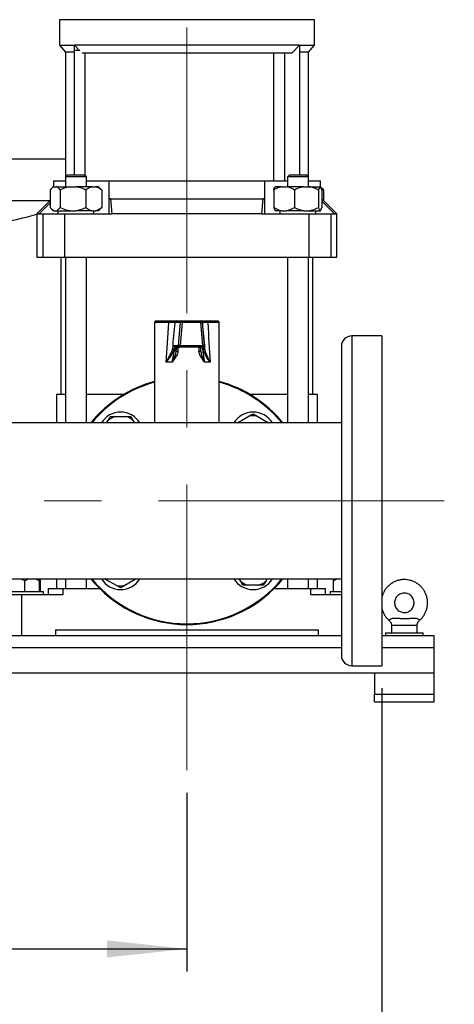
# Model space of a CAD drawing. Units: millimetres. Extents: x 60 to 6240, y 60 to 4395.
# Drawn here: x 2028 to 2318, y 853 to 1510 of the extents above; entities that cross this region are included whole.
import ezdxf

# ---------------------------------------------------------------- set-up
doc = ezdxf.new("R2010")
doc.units = ezdxf.units.MM
doc.header["$LTSCALE"] = 15
doc.linetypes.add('CENTERX2', pattern=[20.32, 12.7, -2.54, 2.54, -2.54])
doc.layers.add('FORMAT', color=7, linetype='Continuous')
doc.styles.add('SLDTEXTSTYLE0', font='TXT', dxfattribs={"width": 0.75})
doc.dimstyles.new('SLDDIMSTYLE0', dxfattribs={"dimtxt": 52.5, "dimasz": 53.34, "dimexe": 0, "dimexo": 0.0625, "dimgap": 13.125, "dimtad": 1, "dimdec": 0, "dimrnd": 1e-09, "dimzin": 12, "dimdsep": 46, "dimtxsty": 'SLDTEXTSTYLE0', "dimsah": 1, "dimcen": 0.09, "dimadec": 0, "dimazin": 3, "dimtfac": 1, "dimtdec": 0, "dimtofl": 0, "dimtmove": 0, "dimatfit": 3, "dimfxl": 0, "dimfrac": 2, "dimtolj": 1, "dimtzin": 12, "dimarcsym": 0})

# ---------------------------------------------------------------- blocks, each defined once
blk = doc.blocks.new('_D_3')
at = {"layer": 'FORMAT', "color": 7}
for p, q in [((1769.5, 995.73), (1769.5, 875.37)), ((2139.5, 994.55), (2139.5, 875.37)), ((1769.5, 890.37), (2139.5, 890.37))]:
    blk.add_line(p, q, dxfattribs=at)
for points in [[(1769.5, 890.37), (1822.84, 884.65), (1822.84, 896.08)], [(2139.5, 890.37), (2086.16, 896.08), (2086.16, 884.65)]]:
    blk.add_solid(points, dxfattribs=at)
at = {"layer": 'FORMAT', "color": 7, "insert": (1899.96, 958.04), "char_height": 52.5, "attachment_point": 1, "style": 'SLDTEXTSTYLE0'}
blk.add_mtext('370', dxfattribs=at)
blk = doc.blocks.new('_D_4')
at = {"layer": 'FORMAT', "color": 7}
for p, q in [((1269.5, 1064.2), (1269.5, 725.87)), ((2269.5, 1064.2), (2269.5, 725.87)), ((2269.5, 740.87), (1269.5, 740.87))]:
    blk.add_line(p, q, dxfattribs=at)
for points in [[(1269.5, 740.87), (1322.84, 735.16), (1322.84, 746.59)], [(2269.5, 740.87), (2216.16, 746.59), (2216.16, 735.16)]]:
    blk.add_solid(points, dxfattribs=at)
at = {"layer": 'FORMAT', "color": 7, "insert": (1694.8, 808.55), "char_height": 52.5, "attachment_point": 1, "style": 'SLDTEXTSTYLE0'}
blk.add_mtext('1000', dxfattribs=at)

msp = doc.modelspace()

# ---------------------------------------------------------------- linework, layer by layer
at = {"color": 7, "linetype": 'Continuous', "lineweight": 25}
for p, q in [((2054.5, 1510.1), (2054.5, 1493.1)), ((2061.3, 1510.1), (2054.5, 1510.1)), ((2224.5, 1510.1), (2054.5, 1510.1)), ((2224.5, 1510.1), (2061.3, 1510.1)), ((2224.5, 1493.1), (2224.5, 1510.1)), ((2054.5, 1493.1), (2058.5, 1488.33)), ((2054.5, 1493.1), (2064.5, 1493.1)), ((2214.5, 1493.1), (2064.5, 1493.1)), ((2064.5, 1493.1), (2067.76, 1489.7)), ((2064.5, 1489.7), (2064.5, 1493.1)), ((2209.71, 1488.1), (2214.5, 1493.1)), ((2214.5, 1493.1), (2224.5, 1493.1)), ((2214.5, 1493.1), (2214.5, 1406.7)), ((2220.5, 1488.33), (2224.5, 1493.1)), ((2058.5, 1488.33), (2058.5, 1405.2)), ((2064.5, 1488.33), (2058.5, 1488.33)), ((2064.5, 1406.7), (2064.5, 1489.7)), ((2064.5, 1489.7), (2068.09, 1489.7)), ((2069.64, 1488.1), (2209.71, 1488.1)), ((2071.5, 1488.1), (2071.5, 1406.2)), ((2197.5, 1402.7), (2197.5, 1488.1)), ((2204.5, 1488.1), (2204.5, 1402.7)), ((2220.5, 1488.33), (2214.5, 1488.33)), ((2220.5, 1405.2), (2220.5, 1488.33)), ((1850.5, 1417.4), (2058.5, 1417.4)), ((2060, 1406.7), (2058.5, 1405.2)), ((2060, 1406.7), (2060.24, 1406.7)), ((2060.24, 1406.7), (2071, 1406.7)), ((2072.5, 1405.2), (2071, 1406.7)), ((2208, 1406.7), (2206.5, 1405.2)), ((2208, 1406.7), (2215.11, 1406.7)), ((2215.11, 1406.7), (2219, 1406.7)), ((2220.5, 1405.2), (2219, 1406.7)), ((2050.5, 1402.7), (2050.5, 1398.7)), ((2050.5, 1402.7), (2058.5, 1402.7)), ((2058.5, 1405.2), (2058.5, 1398.7)), ((2058.81, 1405.2), (2058.5, 1405.2)), ((2072.5, 1405.2), (2058.81, 1405.2)), ((2072.5, 1398.7), (2072.5, 1405.2)), ((2072.5, 1402.7), (2087.42, 1402.7)), ((2087.42, 1402.7), (2087.42, 1380.7)), ((2087.43, 1402.7), (2087.42, 1402.7)), ((2087.43, 1402.7), (2087.43, 1390.7)), ((2087.43, 1402.7), (2191.58, 1402.7)), ((2191.58, 1380.7), (2191.58, 1402.7)), ((2191.58, 1390.7), (2191.58, 1402.7)), ((2191.58, 1402.7), (2191.58, 1402.7)), ((2191.58, 1402.7), (2206.5, 1402.7)), ((2206.5, 1405.2), (2206.5, 1398.7)), ((2215.55, 1405.2), (2206.5, 1405.2)), ((2220.5, 1405.2), (2215.55, 1405.2)), ((2220.5, 1398.7), (2220.5, 1405.2)), ((2220.5, 1402.7), (2228.5, 1402.7)), ((2228.5, 1398.7), (2228.5, 1402.7)), ((2048.32, 1396.5), (2048.32, 1384.9)), ((2050.38, 1398.7), (2049.24, 1397.56)), ((2050.93, 1398.7), (2050.38, 1398.7)), ((2050.93, 1398.7), (2052.4, 1398.7)), ((2052.4, 1398.7), (2061.7, 1398.7)), ((2055, 1396.5), (2055, 1384.9)), ((2061.7, 1398.7), (2065.48, 1398.7)), ((2076.28, 1398.7), (2065.48, 1398.7)), ((2072.18, 1396.5), (2072.18, 1384.9)), ((2076.28, 1398.7), (2078.59, 1398.7)), ((2080.62, 1398.7), (2078.59, 1398.7)), ((2081.76, 1397.56), (2080.62, 1398.7)), ((2081.74, 1397.45), (2082.68, 1396.5)), ((2082.68, 1396.5), (2082.68, 1384.9)), ((2197.52, 1396.5), (2197.52, 1384.9)), ((2202.89, 1398.7), (2198.38, 1398.7)), ((2202.89, 1398.7), (2205.93, 1398.7)), ((2217.53, 1398.7), (2205.93, 1398.7)), ((2211.3, 1396.5), (2211.3, 1384.9)), ((2217.53, 1398.7), (2221.05, 1398.7)), ((2221.05, 1398.7), (2228.14, 1398.7)), ((2227.28, 1396.5), (2227.28, 1384.9)), ((2228.14, 1398.7), (2228.62, 1398.7)), ((2229.76, 1397.56), (2228.62, 1398.7)), ((2230.68, 1396.5), (2229.16, 1397.47)), ((2229.48, 1396.5), (2229.48, 1384.9)), ((2229.74, 1397.45), (2230.68, 1396.5)), ((2230.68, 1396.5), (2230.68, 1389.52)), ((1860.67, 1389.53), (2048.34, 1389.53)), ((2048.32, 1389.52), (2039.5, 1380.7)), ((2048.32, 1387.96), (2041.01, 1380.7)), ((2088.85, 1390.7), (2087.43, 1390.7)), ((2089.73, 1380.7), (2088.85, 1390.7)), ((2088.85, 1390.7), (2190.16, 1390.7)), ((2190.16, 1390.7), (2189.27, 1380.7)), ((2191.58, 1390.7), (2190.16, 1390.7)), ((2229.48, 1390.7), (2229.5, 1390.7)), ((2238, 1380.7), (2229.48, 1389.15)), ((2239.5, 1380.7), (2229.5, 1390.7)), ((2039.5, 1380.7), (2039.5, 1351.7)), ((2039.5, 1380.7), (2041.01, 1380.7)), ((2041.01, 1380.7), (2043.55, 1380.7)), ((2043.55, 1380.7), (2043.55, 1351.7)), ((2043.55, 1380.7), (2057.89, 1380.7)), ((2049.24, 1383.84), (2050.38, 1382.7)), ((2050.93, 1382.7), (2050.38, 1382.7)), ((2050.93, 1382.7), (2052.4, 1382.7)), ((2052.4, 1382.7), (2061.7, 1382.7)), ((2053.5, 1382.7), (2053.5, 1380.7)), ((2057.89, 1380.7), (2057.89, 1351.7)), ((2057.89, 1380.7), (2089.73, 1380.7)), ((2061.7, 1382.7), (2065.48, 1382.7)), ((2076.28, 1382.7), (2065.48, 1382.7)), ((2076.28, 1382.7), (2078.59, 1382.7)), ((2077.5, 1380.7), (2077.5, 1382.7)), ((2080.62, 1382.7), (2078.59, 1382.7)), ((2080.62, 1382.7), (2081.76, 1383.84)), ((2189.27, 1380.7), (2089.73, 1380.7)), ((2189.27, 1380.7), (2221.11, 1380.7)), ((2202.89, 1382.7), (2198.38, 1382.7)), ((2201.5, 1382.7), (2201.5, 1380.7)), ((2202.89, 1382.7), (2205.93, 1382.7)), ((2217.53, 1382.7), (2205.93, 1382.7)), ((2217.53, 1382.7), (2221.05, 1382.7)), ((2221.05, 1382.7), (2228.14, 1382.7)), ((2221.11, 1351.7), (2221.11, 1380.7)), ((2221.11, 1380.7), (2235.45, 1380.7)), ((2225.5, 1380.7), (2225.5, 1382.7)), ((2228.14, 1382.7), (2228.62, 1382.7)), ((2235.45, 1380.7), (2235.45, 1351.7)), ((2235.45, 1380.7), (2238, 1380.7)), ((2238, 1380.7), (2239.5, 1380.7)), ((2239.5, 1351.7), (2239.5, 1380.7)), ((2039.5, 1351.7), (2043.55, 1351.7)), ((2043.55, 1351.7), (2057.89, 1351.7)), ((2055.5, 1351.7), (2055.5, 1260.2)), ((2057.89, 1351.7), (2221.11, 1351.7)), ((2058.5, 1351.7), (2058.5, 1241.2)), ((2072.5, 1241.2), (2072.5, 1351.7)), ((2206.5, 1351.7), (2206.5, 1241.2)), ((2220.5, 1241.2), (2220.5, 1351.7)), ((2221.11, 1351.7), (2235.45, 1351.7)), ((2223.5, 1260.2), (2223.5, 1351.7)), ((2235.45, 1351.7), (2239.5, 1351.7)), ((2118, 1308.15), (2118, 1241.2)), ((2127.36, 1308.15), (2118, 1308.15)), ((2119, 1309.15), (2127.93, 1309.15)), ((2135.21, 1308.24), (2131.72, 1308.24)), ((2132.71, 1309.15), (2136.2, 1309.15)), ((2133.99, 1292.74), (2135.21, 1308.24)), ((2136.25, 1308.24), (2135.04, 1292.74)), ((2136.2, 1309.15), (2148.74, 1309.15)), ((2148.8, 1308.24), (2136.25, 1308.24)), ((2148.74, 1309.15), (2148.83, 1309.15)), ((2150.15, 1292.74), (2148.8, 1308.24)), ((2149.74, 1308.24), (2151.09, 1292.74)), ((2149.82, 1308.24), (2149.74, 1308.24)), ((2152.76, 1309.15), (2160, 1309.15)), ((2161, 1308.15), (2153.4, 1308.15)), ((2161, 1241.2), (2161, 1308.15)), ((2269.5, 1299.2), (2249.5, 1299.2)), ((2249.5, 1299.2), (2249.5, 1079.2)), ((2269.5, 1299.2), (2269.5, 1079.2)), ((2130.95, 1292.74), (2133.99, 1292.74)), ((2134.98, 1291.65), (2131.94, 1291.65)), ((2132.29, 1288.92), (2132.21, 1288.54)), ((2132.23, 1288.54), (2132.35, 1289.1)), ((2150.1, 1291.65), (2134.98, 1291.65)), ((2135.04, 1292.74), (2150.15, 1292.74)), ((2150.17, 1291.65), (2150.1, 1291.65)), ((2151.09, 1292.74), (2151.16, 1292.74)), ((2151.16, 1292.74), (2151.19, 1292.55)), ((2242.5, 1292.2), (2242.5, 1086.2)), ((2129.83, 1281.65), (2125.63, 1281.65)), ((2154.99, 1281.65), (2151.1, 1281.65)), ((2052.5, 1260.2), (2052.5, 1241.2)), ((2058.5, 1260.2), (2052.5, 1260.2)), ((2097.49, 1260.2), (2072.5, 1260.2)), ((2206.5, 1260.2), (2181.52, 1260.2)), ((2226.5, 1260.2), (2220.5, 1260.2)), ((2226.5, 1241.2), (2226.5, 1260.2)), ((2242.5, 1241.2), (1971.14, 1241.2)), ((2085.94, 1241.2), (2086.7, 1242.54)), ((2091.53, 1245.37), (2098.92, 1245.42)), ((2098.92, 1245.42), (2102.15, 1245.44)), ((2102.15, 1245.44), (2103.79, 1242.65)), ((2103.79, 1242.65), (2104.64, 1241.2)), ((2173.28, 1241.2), (2174.44, 1241.87)), ((2174.44, 1241.87), (2180.81, 1245.61)), ((2183.6, 1247.25), (2186.41, 1245.65)), ((2186.41, 1245.65), (2192.84, 1242)), ((1296.5, 1137.2), (2242.5, 1137.2)), ((2029.03, 1136.9), (2024.58, 1136.9)), ((2033.91, 1136.9), (2029.03, 1136.9)), ((2038.67, 1136.9), (2033.91, 1136.9)), ((2041.18, 1135.79), (2038.67, 1136.9)), ((2041.34, 1136.9), (2038.67, 1136.9)), ((2041.63, 1136.9), (2041.34, 1136.9)), ((2041.79, 1135.79), (2041.63, 1136.9)), ((2052.5, 1137.2), (2052.5, 1130.7)), ((2058.5, 1137.2), (2058.5, 1130.7)), ((2072.5, 1130.7), (2072.5, 1137.2)), ((2092.59, 1132.74), (2086.16, 1136.4)), ((2104.56, 1136.52), (2098.19, 1132.78)), ((2105.72, 1137.2), (2104.56, 1136.52)), ((2175.21, 1135.75), (2174.36, 1137.2)), ((2193.06, 1137.2), (2192.3, 1135.86)), ((2206.5, 1137.2), (2206.5, 1130.7)), ((2220.5, 1130.7), (2220.5, 1137.2)), ((2226.5, 1130.7), (2226.5, 1137.2)), ((2239.58, 1136.9), (2237.21, 1135.79)), ((2237.21, 1135.79), (2237.37, 1136.9)), ((2239.58, 1136.9), (2237.37, 1136.9)), ((2242.5, 1136.9), (2239.58, 1136.9)), ((2031.4, 1128.7), (2031.4, 1135.79)), ((2041.18, 1128.7), (2041.18, 1135.79)), ((2041.79, 1128.7), (2041.79, 1135.79)), ((2047, 1130.7), (2047, 1126.7)), ((2047, 1130.7), (2057, 1130.7)), ((2057, 1126.7), (2057, 1130.7)), ((2057, 1130.7), (2081.33, 1130.7)), ((2095.4, 1131.15), (2092.59, 1132.74)), ((2176.85, 1132.96), (2175.21, 1135.75)), ((2180.08, 1132.98), (2176.85, 1132.96)), ((2187.47, 1133.03), (2180.08, 1132.98)), ((2197.67, 1130.7), (2222, 1130.7)), ((2222, 1130.7), (2222, 1126.7)), ((2222, 1130.7), (2232, 1130.7)), ((2232, 1126.7), (2232, 1130.7)), ((2237.21, 1128.7), (2237.21, 1135.79)), ((2014.5, 1126.7), (2029.5, 1126.7)), ((2020, 1128.7), (2032, 1128.7)), ((2029.5, 1099.2), (2029.5, 1126.7)), ((2029.5, 1126.7), (2057, 1126.7)), ((2032, 1128.7), (2044, 1128.7)), ((2044, 1126.7), (2044, 1128.7)), ((2222, 1126.7), (2242.5, 1126.7)), ((2235, 1128.7), (2235, 1126.7)), ((2235, 1128.7), (2242.5, 1128.7)), ((2276, 1106.2), (2276, 1101.2)), ((2276, 1106.2), (2293, 1106.2)), ((2293, 1101.2), (2293, 1106.2)), ((2242.5, 1099.2), (1639.25, 1099.2)), ((2052, 1103.2), (2227, 1103.2)), ((2052, 1103.2), (2052, 1099.2)), ((2227, 1103.2), (2227, 1099.2)), ((2304.5, 1099.2), (2269.5, 1099.2)), ((2272, 1101.2), (2272, 1099.2)), ((2272, 1101.2), (2297, 1101.2)), ((2297, 1099.2), (2297, 1101.2)), ((2304.5, 1091.2), (2304.5, 1099.2)), ((2242.5, 1091.2), (1296.5, 1091.2)), ((2304.5, 1091.2), (2269.5, 1091.2)), ((2304.5, 1074.2), (2304.5, 1091.2)), ((2249.5, 1079.2), (2269.5, 1079.2)), ((2304.5, 1074.2), (1234.5, 1074.2)), ((2264.5, 1074.2), (2264.5, 1060.2)), ((2304.5, 1060.2), (2304.5, 1074.2)), ((2264.5, 1055.2), (2264.5, 1060.2)), ((2264.5, 1060.2), (2304.5, 1060.2)), ((2304.5, 1055.2), (2304.5, 1060.2)), ((2264.5, 1055.2), (2304.5, 1055.2))]:
    msp.add_line(p, q, dxfattribs=at)
at = {"color": 7, "linetype": 'Continuous', "lineweight": 25, "flags": 128}
for points in [[(2127.36, 1308.15), (2127.37, 1308.34), (2127.41, 1308.53), (2127.46, 1308.7), (2127.53, 1308.86), (2127.61, 1308.98), (2127.71, 1309.07), (2127.82, 1309.13), (2127.93, 1309.15)], [(2152.76, 1309.15), (2152.88, 1309.13), (2153, 1309.07), (2153.12, 1308.98), (2153.21, 1308.86), (2153.29, 1308.7), (2153.35, 1308.53), (2153.39, 1308.34), (2153.4, 1308.15)], [(2173.86, 1241.2), (2173.98, 1241.34), (2174.44, 1241.87)], [(2192.84, 1242), (2193.31, 1241.47), (2193.53, 1241.2)], [(2202.9, 1241.2), (2201.15, 1243.26), (2197.48, 1247.18)], [(2075.45, 1137.2), (2077.47, 1134.8), (2081.16, 1130.86)], [(2086.16, 1136.4), (2085.69, 1136.93), (2085.47, 1137.2)], [(2105.14, 1137.2), (2105.03, 1137.05), (2104.56, 1136.52)]]:
    msp.add_lwpolyline(points, dxfattribs=at)
at = {"color": 7, "linetype": 'Continuous', "lineweight": 25}
for centre, radius, start, end in [((1954.5, 1668.2), 300, 281.462, 286.45925), ((2119, 1308.15), 1, 90, 180), ((2132.71, 1308.15), 0.997, 90.14227, 175.17746), ((2136.2, 1308.15), 0.997, 90.14227, 175.17746), ((2135.73, 1304.57), 3.7, 81.89938, 98.10062), ((2131.93, 1308.45), 4.33, 357.15875, 9.287), ((2144.47, 1308.45), 4.33, 357.15875, 9.287), ((2148.74, 1308.15), 1, 4.9999, 89.99992), ((2149.27, 1305.39), 2.88, 80.56327, 99.43673), ((2148.83, 1308.15), 1, 4.9999, 89.99992), ((2160, 1308.15), 1, 0, 90), ((2249.5, 1292.2), 7, 90, 180), ((2131.02, 1290.78), 0.974, 183.17544, 259.58771), ((2131.95, 1292.65), 0.998, 174.86011, 269.82032), ((2131.33, 1267.74), 21.21, 83.95684, 87.27986), ((2134.51, 1289.07), 3.7, 81.89938, 98.10062), ((2134.99, 1292.65), 0.998, 174.86011, 269.82032), ((2129.58, 1292.45), 5.46, 351.57173, 3.01433), ((2148.9, 1278.29), 10.63, 89.9369, 97.34267), ((2144.7, 1292.45), 5.46, 351.57173, 3.01433), ((2150.1, 1292.65), 1, 270.0001, 5.00008), ((2150.62, 1289.89), 2.88, 80.56327, 99.43673), ((2150.17, 1292.65), 1, 270.00002, 312.71246), ((2150.45, 1290.71), 0.903, 279.94879, 0.90704), ((2150.17, 1292.65), 1, 312.71247, 5.00001), ((2139.5, 1189.2), 82.5, 105.10603, 140.92752), ((2139.5, 1189.2), 82, 105.20035, 140.6433), ((2139.5, 1189.2), 82.5, 39.07248, 74.89397), ((2139.5, 1189.2), 82, 45, 74.79965), ((2095.31, 1233.39), 15, 31.35831, 148.64169), ((2183.7, 1233.39), 15, 31.35831, 148.64169), ((2095.31, 1233.39), 12.56, 107.50257, 133.26145), ((2095.31, 1233.39), 12.56, 47.50257, 73.26145), ((2183.7, 1233.39), 12.56, 77.50257, 103.26145), ((2139.5, 1189.2), 82, 219.3567, 320.6433), ((2139.5, 1189.2), 82.5, 225, 320.92752), ((2095.31, 1145), 15, 211.35831, 328.64169), ((2183.7, 1145), 15, 211.35831, 328.64169), ((2095.31, 1145), 12.56, 257.50257, 283.26145), ((2183.7, 1145), 12.56, 227.50257, 253.26145), ((2183.7, 1145), 12.56, 287.50257, 313.26145), ((2249.5, 1086.2), 7, 180, 270)]:
    msp.add_arc(centre, radius, start, end, dxfattribs=at)
for centre, major_axis, ratio, start_param, end_param in [((2139.5, 1541.63), (21.38, 360.05), 0.00628, 3.905948, 4.007169), ((2149.41, 1540.76), (31.33, 360.05), 0.009164, 3.945514, 4.011086), ((2129.54, 1540.76), (-31.5, 360.05), 0.000216, 2.272878, 2.33845), ((2139.5, 1541.63), (-21.5, 360.05), 0.000148, 2.276381, 2.377602), ((2139.5, 1385.59), (21.38, 257.18), 0.008762, 4.327386, 4.339179), ((2139.5, 1385.59), (-21.5, 257.18), 0.000207, 1.944717, 1.956511)]:
    msp.add_ellipse(centre, major_axis=major_axis, ratio=ratio, start_param=start_param, end_param=end_param, dxfattribs=at)
for points, knots in [([(2050.93, 1398.7), (2050.64, 1398.57), (2049.73, 1398.18), (2048.89, 1397.18), (2048.32, 1396.5)], [0, 0, 0, 0, 0.31699, 1, 1, 1, 1]), ([(2055, 1396.5), (2054.91, 1396.62), (2054.46, 1397.19), (2053.62, 1398.06), (2052.83, 1398.55), (2052.42, 1398.69), (2052.4, 1398.7)], [0, 0, 0, 0, 0.118448, 0.544314, 0.978967, 1, 1, 1, 1]), ([(2061.7, 1398.7), (2060.22, 1398.39), (2057.9, 1397.9), (2055.77, 1396.87), (2055, 1396.5)], [0, 0, 0, 0, 0.64096, 1, 1, 1, 1]), ([(2072.18, 1396.5), (2070.72, 1397.18), (2068.56, 1398.18), (2066.23, 1398.57), (2065.48, 1398.7)], [0, 0, 0, 0, 0.679904, 1, 1, 1, 1]), ([(2076.28, 1398.7), (2075.37, 1398.39), (2073.95, 1397.9), (2072.65, 1396.87), (2072.18, 1396.5)], [0, 0, 0, 0, 0.64096, 1, 1, 1, 1]), ([(2082.68, 1396.5), (2081.78, 1397.18), (2080.47, 1398.18), (2079.04, 1398.57), (2078.59, 1398.7)], [0, 0, 0, 0, 0.679904, 1, 1, 1, 1]), ([(2202.89, 1398.7), (2201.7, 1398.39), (2199.84, 1397.9), (2198.13, 1396.87), (2197.52, 1396.5)], [0, 0, 0, 0, 0.6409602, 1, 1, 1, 1]), ([(2197.52, 1396.5), (2197.71, 1397.18), (2197.99, 1398.18), (2198.28, 1398.57), (2198.38, 1398.7)], [0, 0, 0, 0, 0.679904, 1, 1, 1, 1]), ([(2211.3, 1396.5), (2210.12, 1397.18), (2208.39, 1398.18), (2206.52, 1398.57), (2205.93, 1398.7)], [0, 0, 0, 0, 0.679904, 1, 1, 1, 1]), ([(2217.53, 1398.7), (2216.84, 1398.57), (2214.68, 1398.18), (2212.67, 1397.18), (2211.3, 1396.5)], [0, 0, 0, 0, 0.31699, 1, 1, 1, 1]), ([(2227.28, 1396.5), (2227.04, 1396.62), (2225.97, 1397.19), (2223.97, 1398.06), (2222.08, 1398.55), (2221.09, 1398.69), (2221.05, 1398.7)], [0, 0, 0, 0, 0.1184483, 0.5443141, 0.9789669, 1, 1, 1, 1]), ([(2228.14, 1398.7), (2227.95, 1398.39), (2227.65, 1397.9), (2227.38, 1396.87), (2227.28, 1396.5)], [0, 0, 0, 0, 0.6409602, 1, 1, 1, 1]), ([(2229.48, 1396.5), (2229.29, 1397.18), (2229.02, 1398.18), (2228.72, 1398.57), (2228.62, 1398.7)], [0, 0, 0, 0, 0.679904, 1, 1, 1, 1]), ([(2048.32, 1384.9), (2048.42, 1384.77), (2048.87, 1384.2), (2049.7, 1383.34), (2050.49, 1382.84), (2050.91, 1382.7), (2050.93, 1382.7)], [0, 0, 0, 0, 0.118448, 0.544314, 0.978967, 1, 1, 1, 1]), ([(2052.4, 1382.7), (2052.68, 1382.82), (2053.59, 1383.22), (2054.43, 1384.22), (2055, 1384.9)], [0, 0, 0, 0, 0.31699, 1, 1, 1, 1]), ([(2055, 1384.9), (2056.47, 1384.22), (2058.63, 1383.22), (2060.96, 1382.82), (2061.7, 1382.7)], [0, 0, 0, 0, 0.679904, 1, 1, 1, 1]), ([(2065.48, 1382.7), (2066.97, 1383.01), (2069.29, 1383.49), (2071.42, 1384.53), (2072.18, 1384.9)], [0, 0, 0, 0, 0.64096, 1, 1, 1, 1]), ([(2072.18, 1384.9), (2073.08, 1384.22), (2074.4, 1383.22), (2075.82, 1382.82), (2076.28, 1382.7)], [0, 0, 0, 0, 0.679904, 1, 1, 1, 1]), ([(2078.59, 1382.7), (2079.5, 1383.01), (2080.91, 1383.49), (2082.21, 1384.53), (2082.68, 1384.9)], [0, 0, 0, 0, 0.64096, 1, 1, 1, 1]), ([(2082.68, 1384.9), (2082.58, 1384.77), (2082.28, 1384.38), (2081.96, 1384.07), (2081.74, 1383.86)], [0, 0, 0, 0, 0.318188, 1, 1, 1, 1]), ([(2197.52, 1384.9), (2198.7, 1384.22), (2200.43, 1383.22), (2202.3, 1382.82), (2202.89, 1382.7)], [0, 0, 0, 0, 0.679904, 1, 1, 1, 1]), ([(2198.38, 1382.7), (2198.19, 1383.01), (2197.89, 1383.49), (2197.62, 1384.53), (2197.52, 1384.9)], [0, 0, 0, 0, 0.6409602, 1, 1, 1, 1]), ([(2205.93, 1382.7), (2207.12, 1383.01), (2208.98, 1383.49), (2210.69, 1384.53), (2211.3, 1384.9)], [0, 0, 0, 0, 0.64096, 1, 1, 1, 1]), ([(2211.3, 1384.9), (2211.53, 1384.77), (2212.6, 1384.2), (2214.6, 1383.34), (2216.49, 1382.84), (2217.48, 1382.7), (2217.53, 1382.7)], [0, 0, 0, 0, 0.118448, 0.544314, 0.978967, 1, 1, 1, 1]), ([(2221.05, 1382.7), (2221.73, 1382.82), (2223.9, 1383.22), (2225.91, 1384.22), (2227.28, 1384.9)], [0, 0, 0, 0, 0.31699, 1, 1, 1, 1]), ([(2227.28, 1384.9), (2227.47, 1384.22), (2227.74, 1383.22), (2228.04, 1382.82), (2228.14, 1382.7)], [0, 0, 0, 0, 0.679904, 1, 1, 1, 1]), ([(2228.62, 1382.7), (2228.81, 1383.01), (2229.11, 1383.49), (2229.38, 1384.53), (2229.48, 1384.9)], [0, 0, 0, 0, 0.64096, 1, 1, 1, 1]), ([(2131.72, 1308.24), (2131.61, 1308.23), (2131.32, 1308.22), (2129.99, 1308.19), (2128.24, 1308.16), (2127.36, 1308.15)], [0, 0, 0, 0, 0.2181257, 0.6090268, 1, 1, 1, 1]), ([(2127.93, 1309.15), (2128.89, 1309.15), (2130.81, 1309.15), (2132.27, 1309.15), (2132.59, 1309.15), (2132.71, 1309.15)], [0, 0, 0, 0, 0.390875, 0.781791, 1, 1, 1, 1]), ([(2149, 1309.15), (2149.1, 1309.15), (2149.34, 1309.15), (2150.84, 1309.15), (2152.24, 1309.15), (2152.76, 1309.15)], [0, 0, 0, 0, 0.31499, 0.750004, 1, 1, 1, 1]), ([(2153.4, 1308.15), (2152.93, 1308.16), (2151.65, 1308.18), (2150.17, 1308.21), (2149.94, 1308.23), (2149.82, 1308.24)], [0, 0, 0, 0, 0.223253, 0.61167, 1, 1, 1, 1]), ([(2125.63, 1281.65), (2125.64, 1281.65), (2126.33, 1282.77), (2127.59, 1284.96), (2128.88, 1287.56), (2129.68, 1289.47), (2129.92, 1290.3), (2130.05, 1290.72)], [0, 0, 0, 0, 0.001662, 0.341039, 0.669714, 0.833344, 1, 1, 1, 1]), ([(2130.84, 1289.82), (2130.69, 1289.45), (2130.39, 1288.7), (2129.42, 1286.98), (2127.88, 1284.62), (2126.43, 1282.65), (2125.64, 1281.65), (2125.63, 1281.65)], [0, 0, 0, 0, 0.162174, 0.328093, 0.656992, 0.998406, 1, 1, 1, 1]), ([(2129.83, 1281.65), (2129.89, 1282.13), (2130.07, 1283.71), (2130.44, 1285.81), (2130.88, 1287.76), (2131.37, 1289.57), (2131.85, 1290.85), (2132.28, 1291.55), (2132.47, 1291.61), (2132.57, 1291.65)], [0, 0, 0, 0, 0.086875, 0.282631, 0.403974, 0.529066, 0.764533, 0.880625, 1, 1, 1, 1]), ([(2133.56, 1288.83), (2133.46, 1288.31), (2133.16, 1286.86), (2131.84, 1284.77), (2130.63, 1283.02), (2130, 1281.95), (2129.85, 1281.69), (2129.83, 1281.65), (2129.83, 1281.65)], [0, 0, 0, 0, 0.189723, 0.534729, 0.886898, 0.986367, 0.997697, 1, 1, 1, 1]), ([(2132.21, 1288.54), (2132.15, 1288.26), (2131.9, 1287.1), (2131.06, 1285.19), (2130.34, 1283.23), (2129.96, 1282.06), (2129.87, 1281.76), (2129.84, 1281.69), (2129.83, 1281.65), (2129.83, 1281.65)], [0, 0, 0, 0, 0.121937, 0.496732, 0.873678, 0.970378, 0.984846, 0.997364, 1, 1, 1, 1]), ([(2130.05, 1290.72), (2130.15, 1291.08), (2130.35, 1291.81), (2130.66, 1292.56), (2130.85, 1292.67), (2130.95, 1292.74)], [0, 0, 0, 0, 0.30328, 0.61512, 1, 1, 1, 1]), ([(2131.94, 1291.65), (2131.82, 1291.59), (2131.55, 1291.46), (2131.16, 1290.68), (2130.91, 1290), (2130.84, 1289.82)], [0, 0, 0, 0, 0.383832, 0.838303, 1, 1, 1, 1]), ([(2132.35, 1289.1), (2132.38, 1289.29), (2132.51, 1289.92), (2132.71, 1290.69), (2132.9, 1291.34), (2132.98, 1291.53), (2133.01, 1291.59)], [0, 0, 0, 0, 0.156951, 0.531595, 0.862302, 1, 1, 1, 1]), ([(2151.1, 1281.65), (2151.1, 1281.65), (2151.08, 1281.69), (2150.94, 1281.95), (2150.35, 1283.02), (2149.18, 1284.76), (2147.93, 1286.85), (2147.64, 1288.31), (2147.54, 1288.83)], [0, 0, 0, 0, 0.002303, 0.013633, 0.113097, 0.463158, 0.810285, 1, 1, 1, 1]), ([(2148.91, 1288.92), (2148.88, 1289.21), (2148.82, 1289.97), (2148.73, 1290.93), (2148.68, 1291.43), (2148.66, 1291.65)], [0, 0, 0, 0, 0.251625, 0.662593, 1, 1, 1, 1]), ([(2151.1, 1281.65), (2151.1, 1281.65), (2151.09, 1281.69), (2151.07, 1281.76), (2150.98, 1282.06), (2150.63, 1283.23), (2149.94, 1285.18), (2149.2, 1287.21), (2148.98, 1288.51), (2148.91, 1288.92)], [0, 0, 0, 0, 0.002502, 0.014383, 0.028114, 0.119892, 0.476181, 0.83333, 1, 1, 1, 1]), ([(2149.57, 1291.65), (2149.59, 1291.62), (2149.64, 1291.55), (2149.81, 1290.86), (2150.04, 1289.58), (2150.33, 1287.77), (2150.61, 1285.83), (2150.88, 1283.71), (2151.05, 1282.13), (2151.1, 1281.65)], [0, 0, 0, 0, 0.116041, 0.235468, 0.470935, 0.592365, 0.717369, 0.913125, 1, 1, 1, 1]), ([(2150.61, 1289.82), (2150.53, 1290.24), (2150.36, 1291.15), (2150.23, 1291.61), (2150.18, 1291.64), (2150.17, 1291.65)], [0, 0, 0, 0, 0.400932, 0.875305, 1, 1, 1, 1]), ([(2154.99, 1281.65), (2154.99, 1281.65), (2154.37, 1282.51), (2153.24, 1284.2), (2151.95, 1286.43), (2151.01, 1288.35), (2150.74, 1289.32), (2150.61, 1289.82)], [0, 0, 0, 0, 0.001594, 0.293153, 0.577482, 0.786068, 1, 1, 1, 1]), ([(2151.19, 1292.55), (2151.19, 1292.55), (2151.19, 1292.49), (2151.24, 1291.97), (2151.32, 1291.17), (2151.36, 1290.72)], [0, 0, 0, 0, 0.004929, 0.435536, 1, 1, 1, 1]), ([(2151.36, 1290.72), (2151.45, 1290.18), (2151.63, 1289.1), (2152.39, 1286.97), (2153.47, 1284.49), (2154.45, 1282.6), (2154.99, 1281.65), (2154.99, 1281.65)], [0, 0, 0, 0, 0.212084, 0.424904, 0.708609, 0.998339, 1, 1, 1, 1]), ([(2086.7, 1242.54), (2086.93, 1242.94), (2087.48, 1243.9), (2088, 1244.82), (2088.3, 1245.35)], [0, 0, 0, 0, 0.4214422, 1, 1, 1, 1]), ([(2088.3, 1245.35), (2088.51, 1245.35), (2089.56, 1245.35), (2090.66, 1245.36), (2091.53, 1245.37)], [0, 0, 0, 0, 0.206692, 1, 1, 1, 1]), ([(2180.81, 1245.61), (2181.22, 1245.85), (2182.17, 1246.41), (2183.08, 1246.94), (2183.6, 1247.25)], [0, 0, 0, 0, 0.4214422, 1, 1, 1, 1]), ([(2192.84, 1242), (2193.25, 1241.76), (2193.73, 1241.49), (2194.18, 1241.24), (2194.25, 1241.2)], [0, 0, 0, 0, 0.854935, 1, 1, 1, 1]), ([(2031.4, 1135.79), (2031.26, 1135.88), (2030.5, 1136.32), (2029.69, 1136.64), (2029.03, 1136.9)], [0, 0, 0, 0, 0.185981, 1, 1, 1, 1]), ([(2033.91, 1136.9), (2033.51, 1136.76), (2032.64, 1136.46), (2031.83, 1136.03), (2031.4, 1135.79)], [0, 0, 0, 0, 0.472183, 1, 1, 1, 1]), ([(2041.34, 1136.9), (2041.31, 1136.76), (2041.26, 1136.46), (2041.21, 1136.03), (2041.18, 1135.79)], [0, 0, 0, 0, 0.472183, 1, 1, 1, 1]), ([(2086.16, 1136.4), (2085.75, 1136.63), (2085.28, 1136.9), (2084.82, 1137.16), (2084.76, 1137.2)], [0, 0, 0, 0, 0.8549351, 1, 1, 1, 1]), ([(2294.66, 1109.55), (2295, 1109.84), (2295.9, 1110.61), (2297.11, 1112.12), (2298.28, 1114), (2299.16, 1116.04), (2299.75, 1118.18), (2300.02, 1120.38), (2299.98, 1122.6), (2299.62, 1124.8), (2298.96, 1126.91), (2298, 1128.92), (2296.76, 1130.76), (2295.27, 1132.41), (2293.57, 1133.83), (2291.68, 1134.99), (2289.64, 1135.88), (2287.5, 1136.46), (2285.3, 1136.73), (2283.08, 1136.69), (2280.89, 1136.33), (2278.77, 1135.66), (2276.78, 1134.69), (2274.93, 1133.46), (2273.29, 1131.97), (2271.87, 1130.26), (2270.72, 1128.37), (2269.91, 1126.57), (2269.62, 1125.39), (2269.5, 1124.92)], [0, 0, 0, 0, 0.022982, 0.061066, 0.099152, 0.13724, 0.175329, 0.21342, 0.251512, 0.289604, 0.327697, 0.36579, 0.403881, 0.441972, 0.480061, 0.518148, 0.556234, 0.594318, 0.632401, 0.670483, 0.708564, 0.746645, 0.784726, 0.822808, 0.860891, 0.898975, 0.937061, 0.975148, 1, 1, 1, 1]), ([(2098.19, 1132.78), (2097.78, 1132.55), (2096.83, 1131.99), (2095.92, 1131.45), (2095.4, 1131.15)], [0, 0, 0, 0, 0.4214422, 1, 1, 1, 1]), ([(2190.7, 1133.05), (2190.49, 1133.05), (2189.45, 1133.04), (2188.34, 1133.03), (2187.47, 1133.03)], [0, 0, 0, 0, 0.206692, 1, 1, 1, 1]), ([(2192.3, 1135.86), (2192.07, 1135.45), (2191.52, 1134.49), (2191, 1133.58), (2190.7, 1133.05)], [0, 0, 0, 0, 0.4214422, 1, 1, 1, 1]), ([(2278.01, 1121.2), (2278.02, 1121.39), (2278.03, 1122.06), (2278.27, 1123.19), (2278.86, 1124.51), (2279.72, 1125.67), (2280.81, 1126.61), (2282.08, 1127.29), (2283.47, 1127.67), (2284.91, 1127.74), (2286.33, 1127.49), (2287.67, 1126.93), (2288.84, 1126.1), (2289.81, 1125.03), (2290.52, 1123.77), (2290.94, 1122.39), (2291.04, 1120.95), (2290.83, 1119.52), (2290.3, 1118.17), (2289.5, 1116.97), (2288.46, 1115.98), (2287.22, 1115.24), (2285.85, 1114.79), (2284.42, 1114.65), (2282.98, 1114.82), (2281.63, 1115.31), (2280.41, 1116.09), (2279.39, 1117.11), (2278.62, 1118.33), (2278.11, 1119.71), (2278.04, 1120.69), (2278.01, 1121.2)], [0, 0, 0, 0, 0.014163, 0.049222, 0.08434, 0.119465, 0.1546, 0.189747, 0.224906, 0.260075, 0.29525, 0.330422, 0.365588, 0.400743, 0.435886, 0.471017, 0.506139, 0.541258, 0.576376, 0.611499, 0.646631, 0.681775, 0.716932, 0.752099, 0.787273, 0.822446, 0.857614, 0.892772, 0.927918, 0.963051, 1, 1, 1, 1]), ([(2269.5, 1117.4), (2269.68, 1116.77), (2270.06, 1115.43), (2271, 1113.5), (2272.23, 1111.67), (2273.36, 1110.34), (2274.14, 1109.71), (2274.34, 1109.55)], [0, 0, 0, 0, 0.208942, 0.445157, 0.681367, 0.917571, 1, 1, 1, 1]), ([(2274.34, 1109.55), (2274.33, 1109.54), (2274.3, 1109.47), (2274.54, 1109.72), (2275.12, 1110.2), (2275.86, 1110.58), (2276.51, 1110.81), (2276.85, 1110.88), (2277.1, 1110.94)], [0, 0, 0, 0, 0.045718, 0.315431, 0.585785, 0.804918, 0.857692, 1, 1, 1, 1]), ([(2277.1, 1110.94), (2277.77, 1110.99), (2279.41, 1111.13), (2282.03, 1110.71), (2284.89, 1110.57), (2287.67, 1110.77), (2290.11, 1111.09), (2292.12, 1111.04), (2293.15, 1110.71), (2293.84, 1110.37), (2294.38, 1109.98), (2294.69, 1109.58), (2294.66, 1109.57), (2294.65, 1109.57)], [0, 0, 0, 0, 0.098324, 0.240738, 0.383144, 0.514554, 0.646232, 0.741305, 0.804881, 0.818293, 0.885186, 0.953463, 1, 1, 1, 1]), ([(2274.3, 1109.51), (2274.57, 1109.26), (2275.11, 1108.74), (2275.63, 1107.79), (2275.92, 1106.92), (2275.97, 1106.39), (2275.98, 1106.19)], [0, 0, 0, 0, 0.288755, 0.580064, 0.844368, 1, 1, 1, 1]), ([(2293.03, 1106.19), (2293.03, 1106.35), (2293.06, 1106.87), (2293.36, 1107.75), (2293.89, 1108.74), (2294.44, 1109.27), (2294.7, 1109.52)], [0, 0, 0, 0, 0.12516, 0.412259, 0.715022, 1, 1, 1, 1])]:
    msp.add_open_spline(points, degree=3, knots=knots, dxfattribs=at)
at = {"layer": 'FORMAT', "color": 7, "linetype": 'CENTERX2', "lineweight": 18}
for p, q in [((2139.5, 1009.55), (2139.5, 1989.56)), ((1206.2, 1189.2), (2317.83, 1189.2))]:
    msp.add_line(p, q, dxfattribs=at)

# ---------------------------------------------------------------- dimensions: what is measured, and where the dimension line sits
at = {"layer": 'FORMAT', "color": 7}
dim = msp.add_linear_dim(base=(1269.5, 740.87), p1=(2269.5, 1079.2), p2=(1269.5, 1079.2), angle=0, dimstyle='SLDDIMSTYLE0', dxfattribs=at)
dim.commit()
dim.dimension.update_dxf_attribs({"geometry": '_D_4', "text_midpoint": (1772.38, 740.87), "dimtype": 160})
dim = msp.add_linear_dim(base=(2139.5, 890.37), p1=(1769.5, 1010.73), p2=(2139.5, 1009.55), dimstyle='SLDDIMSTYLE0', dxfattribs=at)
dim.commit()
dim.dimension.update_dxf_attribs({"geometry": '_D_3', "text_midpoint": (1958.14, 890.37), "dimtype": 160})

doc.saveas('drawing.dxf')
